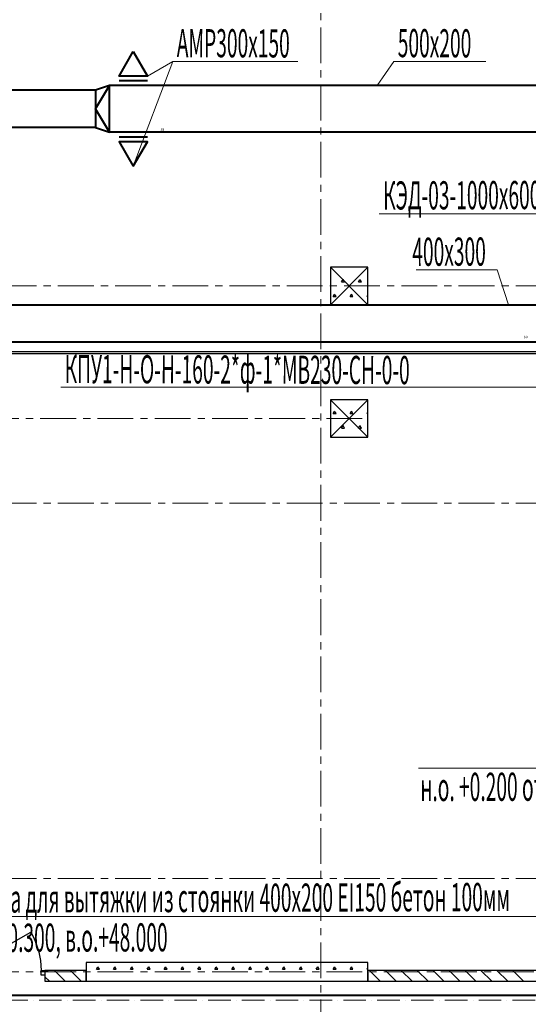
# Model space of a CAD drawing. Units: millimetres. Extents: x 1531888 to 1810433, y 1011982 to 1297278.
# Drawn here: x 1566385 to 1571802, y 1214826 to 1225322 of the extents above; entities that cross this region are included whole.
import ezdxf

# ---------------------------------------------------------------- set-up
doc = ezdxf.new("R2010")
doc.units = ezdxf.units.MM
doc.header["$LTSCALE"] = 0.4
doc.linetypes.add('ACAD_ISO10W100', pattern=[18, 12, -3, 0, -3])
doc.linetypes.add('CENTER', pattern=[50.8, 31.75, -6.35, 6.35, -6.35])
for name, color, linetype, lineweight in [('1 ОСИ', 7, 'Continuous', 9), ('Вытяжка', 92, 'Continuous', 40), ('Дымка', 172, 'Continuous', 40), ('Приток', 30, 'Continuous', 40)]:
    doc.layers.add(name, color=color, linetype=linetype, lineweight=lineweight)
doc.layers.add('кон 1', color=8, linetype='Continuous')
doc.styles.add('стиль1', font='mipgost.shx', dxfattribs={"oblique": 15})

msp = doc.modelspace()

# ---------------------------------------------------------------- linework, layer by layer
at = {"layer": '1 ОСИ', "color": 4, "linetype": 'CENTER', "lineweight": 0, "ltscale": 30}
for p, q in [((1569593.7, 1205350.9), (1569593.7, 1233374.3)), ((1581194.1, 1222483), (1542220.7, 1222483)), ((1542220.7, 1221071.1), (1570098.1, 1221071.1)), ((1581194.1, 1220168.1), (1542220.7, 1220168.1)), ((1581194.1, 1216167.9), (1542220.7, 1216167.9)), ((1542220.7, 1215171), (1588794.3, 1215171))]:
    msp.add_line(p, q, dxfattribs=at)
at = {"layer": 'Вытяжка', "ltscale": 200}
for points in [[(1548696.1, 1222283.2), (1561593.7, 1222283.2, 0.4142136), (1561693.7, 1222383.2), (1561693.7, 1222862.5, -0.4142136), (1562093.7, 1223262.5), (1565693.7, 1223262.5, -0.4142136), (1566093.7, 1222862.5), (1566093.7, 1222383.2, 0.4142136), (1566193.7, 1222283.2), (1577244.1, 1222283.2)], [(1577244.1, 1221883.2), (1566093.7, 1221883.2, -0.4142136), (1565693.7, 1222283.2), (1565693.7, 1222762.5, 0.4142136), (1565593.7, 1222862.5), (1562193.7, 1222862.5, 0.4142136), (1562093.7, 1222762.5), (1562093.7, 1222283.2, -0.4142136), (1561693.7, 1221883.2), (1548696.1, 1221883.2)], [(1574394.1, 1215321.2), (1574394.1, 1215071), (1574394.1, 1214946, -0.4142136), (1574369.1, 1214921), (1565293.7, 1214921)]]:
    msp.add_lwpolyline(points, format="xyb", dxfattribs=at)
at = {"layer": 'Вытяжка', "color": 5, "lineweight": 13, "ltscale": 200}
for points in [[(1571592.6, 1222283.2), (1571469.2, 1222656.5), (1570606.3, 1222656.5)], [(1574464.1, 1220971.1), (1571880.4, 1221403), (1566822.3, 1221403)], [(1574044.1, 1215365.8), (1573214.9, 1217344.7), (1570632, 1217344.7)], [(1574444.1, 1215271.2), (1573252, 1215760.4), (1565812.2, 1215760.4)]]:
    msp.add_lwpolyline(points, dxfattribs=at)
at = {"layer": 'Вытяжка', "linetype": 'ACAD_ISO10W100', "lineweight": 13, "ltscale": 50}
msp.add_lwpolyline([(1574444.1, 1215321.2), (1574444.1, 1215071), (1574444.1, 1214921, -0.4142136), (1574394.1, 1214871), (1565293.7, 1214871)], format="xyb", dxfattribs=at)
at = {"layer": 'Дымка', "color": 5, "lineweight": 13, "ltscale": 200}
msp.add_lwpolyline([(1575944.1, 1221471.1), (1575273.4, 1223252.3), (1570215.3, 1223252.3)], dxfattribs=at)
at = {"layer": 'кон 1'}
for p, q in [((1569693.7, 1222683), (1570093.7, 1222283)), ((1569693.7, 1222283), (1570093.7, 1222683)), ((1569693.7, 1222683), (1569693.7, 1222283)), ((1570093.7, 1222683), (1569693.7, 1222683)), ((1569693.7, 1222683), (1569693.7, 1222283)), ((1570093.7, 1222683), (1569693.7, 1222683)), ((1570093.7, 1222283), (1570093.7, 1222683)), ((1570093.7, 1222283), (1570093.7, 1222683)), ((1569814.1, 1222527.2), (1569829.1, 1222553.2)), ((1569844.1, 1222527.2), (1569829.1, 1222553.2)), ((1569994.1, 1222527.2), (1570009.1, 1222553.2)), ((1570024.1, 1222527.2), (1570009.1, 1222553.2)), ((1569814.1, 1222527.2), (1569844.1, 1222527.2)), ((1569994.1, 1222527.2), (1570024.1, 1222527.2)), ((1569724.1, 1222371.3), (1569739.1, 1222397.3)), ((1569724.1, 1222371.3), (1569754.1, 1222371.3)), ((1569754.1, 1222371.3), (1569739.1, 1222397.3)), ((1569904.1, 1222371.3), (1569919.1, 1222397.3)), ((1569904.1, 1222371.3), (1569934.1, 1222371.3)), ((1569934.1, 1222371.3), (1569919.1, 1222397.3)), ((1570084.1, 1222371.3), (1570093.7, 1222387.9)), ((1570084.1, 1222371.3), (1570093.7, 1222371.3)), ((1569693.7, 1222283), (1570093.7, 1222283)), ((1569693.7, 1222283), (1570093.7, 1222283)), ((1581414.1, 1221782.7), (1561673.7, 1221782.7)), ((1561693.7, 1221762.7), (1581394.1, 1221762.7)), ((1570093.7, 1220871.1), (1569693.7, 1221271.1)), ((1570093.7, 1221271.1), (1569693.7, 1220871.1)), ((1570093.7, 1221271.1), (1569693.7, 1221271.1)), ((1569693.7, 1221271.1), (1569693.7, 1220871.1)), ((1570093.7, 1221271.1), (1569693.7, 1221271.1)), ((1569693.7, 1221271.1), (1569693.7, 1220871.1)), ((1570093.7, 1220871.1), (1570093.7, 1221271.1)), ((1570093.7, 1220871.1), (1570093.7, 1221271.1)), ((1569724.1, 1221124.2), (1569739.1, 1221150.2)), ((1569724.1, 1221124.2), (1569754.1, 1221124.2)), ((1569754.1, 1221124.2), (1569739.1, 1221150.2)), ((1569904.1, 1221124.2), (1569919.1, 1221150.2)), ((1569904.1, 1221124.2), (1569934.1, 1221124.2)), ((1569934.1, 1221124.2), (1569919.1, 1221150.2)), ((1570084.1, 1221124.2), (1570093.7, 1221140.8)), ((1570084.1, 1221124.2), (1570093.7, 1221124.2)), ((1569814.1, 1220968.3), (1569829.1, 1220994.3)), ((1569814.1, 1220968.3), (1569844.1, 1220968.3)), ((1569844.1, 1220968.3), (1569829.1, 1220994.3)), ((1569994.1, 1220968.3), (1570009.1, 1220994.3)), ((1569994.1, 1220968.3), (1570024.1, 1220968.3)), ((1570024.1, 1220968.3), (1570009.1, 1220994.3)), ((1569693.7, 1220871.1), (1570093.7, 1220871.1)), ((1569693.7, 1220871.1), (1570093.7, 1220871.1)), ((1565792.2, 1215186), (1566502.4, 1215596)), ((1567093.7, 1215271), (1567093.7, 1215071)), ((1570093.7, 1215271), (1567093.7, 1215271)), ((1570093.7, 1215271), (1567093.7, 1215271)), ((1567093.7, 1215271), (1567093.7, 1215071)), ((1567204.1, 1215200.6), (1567219.1, 1215226.6)), ((1567204.1, 1215200.6), (1567234.1, 1215200.6)), ((1567234.1, 1215200.6), (1567219.1, 1215226.6)), ((1567384.1, 1215200.6), (1567399.1, 1215226.6)), ((1567384.1, 1215200.6), (1567414.1, 1215200.6)), ((1567414.1, 1215200.6), (1567399.1, 1215226.6)), ((1567564.1, 1215200.6), (1567579.1, 1215226.6)), ((1567564.1, 1215200.6), (1567594.1, 1215200.6)), ((1567594.1, 1215200.6), (1567579.1, 1215226.6)), ((1567744.1, 1215200.6), (1567759.1, 1215226.6)), ((1567744.1, 1215200.6), (1567774.1, 1215200.6)), ((1567774.1, 1215200.6), (1567759.1, 1215226.6)), ((1567924.1, 1215200.6), (1567939.1, 1215226.6)), ((1567924.1, 1215200.6), (1567954.1, 1215200.6)), ((1567954.1, 1215200.6), (1567939.1, 1215226.6)), ((1568104.1, 1215200.6), (1568119.1, 1215226.6)), ((1568104.1, 1215200.6), (1568134.1, 1215200.6)), ((1568134.1, 1215200.6), (1568119.1, 1215226.6)), ((1568284.1, 1215200.6), (1568299.1, 1215226.6)), ((1568284.1, 1215200.6), (1568314.1, 1215200.6)), ((1568314.1, 1215200.6), (1568299.1, 1215226.6)), ((1568464.1, 1215200.6), (1568479.1, 1215226.6)), ((1568464.1, 1215200.6), (1568494.1, 1215200.6)), ((1568494.1, 1215200.6), (1568479.1, 1215226.6)), ((1568644.1, 1215200.6), (1568659.1, 1215226.6)), ((1568644.1, 1215200.6), (1568674.1, 1215200.6)), ((1568674.1, 1215200.6), (1568659.1, 1215226.6)), ((1568824.1, 1215200.6), (1568839.1, 1215226.6)), ((1568824.1, 1215200.6), (1568854.1, 1215200.6)), ((1568854.1, 1215200.6), (1568839.1, 1215226.6)), ((1569004.1, 1215200.6), (1569019.1, 1215226.6)), ((1569004.1, 1215200.6), (1569034.1, 1215200.6)), ((1569034.1, 1215200.6), (1569019.1, 1215226.6)), ((1569184.1, 1215200.6), (1569199.1, 1215226.6)), ((1569184.1, 1215200.6), (1569214.1, 1215200.6)), ((1569214.1, 1215200.6), (1569199.1, 1215226.6)), ((1569364.1, 1215200.6), (1569379.1, 1215226.6)), ((1569364.1, 1215200.6), (1569394.1, 1215200.6)), ((1569394.1, 1215200.6), (1569379.1, 1215226.6)), ((1569544.1, 1215200.6), (1569559.1, 1215226.6)), ((1569544.1, 1215200.6), (1569574.1, 1215200.6)), ((1569574.1, 1215200.6), (1569559.1, 1215226.6)), ((1569724.1, 1215200.6), (1569739.1, 1215226.6)), ((1569724.1, 1215200.6), (1569754.1, 1215200.6)), ((1569754.1, 1215200.6), (1569739.1, 1215226.6)), ((1569904.1, 1215200.6), (1569919.1, 1215226.6)), ((1569904.1, 1215200.6), (1569934.1, 1215200.6)), ((1569934.1, 1215200.6), (1569919.1, 1215226.6)), ((1570084.1, 1215200.6), (1570093.7, 1215217.2)), ((1570084.1, 1215200.6), (1570093.7, 1215200.6)), ((1570093.7, 1215071), (1570093.7, 1215271)), ((1570093.7, 1215071), (1570093.7, 1215271)), ((1566612.2, 1215136), (1566612.2, 1215186)), ((1566612.2, 1215186), (1566652.2, 1215186)), ((1566652.2, 1215136), (1566612.2, 1215136)), ((1566652.2, 1215186), (1566689.2, 1215186)), ((1566652.2, 1215186), (1566652.2, 1215136)), ((1566652.2, 1215186), (1566652.2, 1215136)), ((1566652.2, 1215186), (1566652.2, 1215136)), ((1566652.2, 1215186), (1566689.2, 1215186)), ((1567093.7, 1215186), (1566652.2, 1215186)), ((1567093.7, 1215186), (1566652.2, 1215186)), ((1566652.2, 1215186), (1566652.2, 1215136)), ((1566652.2, 1215136), (1566652.2, 1215071)), ((1566652.2, 1215136), (1566652.2, 1215071)), ((1566652.2, 1215136), (1566652.2, 1215071)), ((1566701.1, 1215071), (1566652.2, 1215119.9)), ((1566870.8, 1215071), (1566755.8, 1215186)), ((1567040.6, 1215071), (1566925.6, 1215186)), ((1567093.7, 1215071), (1567093.7, 1215186)), ((1567093.7, 1215071), (1567093.7, 1215186)), ((1570093.7, 1215186), (1570093.7, 1215071)), ((1578994.1, 1215186), (1570093.7, 1215186)), ((1578994.1, 1215186), (1570093.7, 1215186)), ((1570093.7, 1215186), (1570093.7, 1215071)), ((1570225.2, 1215071), (1570110.2, 1215186)), ((1570394.9, 1215071), (1570279.9, 1215186)), ((1570564.6, 1215071), (1570449.6, 1215186)), ((1570734.3, 1215071), (1570619.3, 1215186)), ((1570904, 1215071), (1570789, 1215186)), ((1571073.7, 1215071), (1570958.7, 1215186)), ((1571243.4, 1215071), (1571128.4, 1215186)), ((1571413.1, 1215071), (1571298.1, 1215186)), ((1571582.8, 1215071), (1571467.8, 1215186)), ((1571752.5, 1215071), (1571637.5, 1215186)), ((1566652.2, 1215071), (1566689.2, 1215071)), ((1566652.2, 1215071), (1566689.2, 1215071)), ((1566652.2, 1215071), (1567093.7, 1215071)), ((1566652.2, 1215071), (1567093.7, 1215071)), ((1567093.7, 1215071), (1570093.7, 1215071)), ((1567093.7, 1215071), (1570093.7, 1215071)), ((1570093.7, 1215071), (1578994.1, 1215071)), ((1570093.7, 1215071), (1578994.1, 1215071))]:
    msp.add_line(p, q, dxfattribs=at)
at = {"layer": 'кон 1', "extrusion": (0, 0, -1)}
msp.add_ellipse((1565792.2, 1215186), major_axis=(-125.6, 810.3), ratio=1, start_param=1.2009695, end_param=1.7245683, dxfattribs=at)
at = {"layer": 'Приток', "ltscale": 200}
for points in [[(1567594.6, 1224983.7), (1567746.1, 1224721.1), (1567443, 1224721.1)], [(1567594.6, 1223758.6), (1567746.1, 1224021.1), (1567443, 1224021.1)]]:
    msp.add_lwpolyline(points, close=True, dxfattribs=at)
at = {"layer": 'Приток', "color": 5, "lineweight": 13, "ltscale": 200}
for points in [[(1567594.6, 1223758.6), (1568016.7, 1224877), (1569346.6, 1224877)], [(1567746.1, 1224721.1), (1568016.7, 1224877)], [(1570192.1, 1224621.1), (1570370.4, 1224877), (1571351, 1224877)]]:
    msp.add_lwpolyline(points, dxfattribs=at)
at = {"layer": 'Приток', "ltscale": 200}
for points in [[(1567746.1, 1224671.1), (1567443, 1224671.1)], [(1567193, 1224571.1), (1561343, 1224571.1)], [(1567193, 1224171.1), (1567343, 1224121.1), (1567343, 1224621.1), (1567193, 1224571.1), (1567193, 1224171.1), (1567343, 1224121.1), (1567193, 1224371.1), (1567343, 1224621.1)], [(1573193, 1224621.1), (1567343, 1224621.1)], [(1567193, 1224171.1), (1561343, 1224171.1)], [(1573193, 1224121.1), (1567343, 1224121.1)], [(1567746.1, 1224071.1), (1567443, 1224071.1)]]:
    msp.add_lwpolyline(points, dxfattribs=at)

# ---------------------------------------------------------------- texts
at = {"layer": 'Вытяжка', "color": 5, "lineweight": 13, "ltscale": 200, "style": 'стиль1', "oblique": 10, "width": 0.5}
for s, rotation, p in [('400х300', 0.188, (1570566.7, 1222697.5)), ('КПУ1-Н-О-Н-160-2*ф-1*МВ230-СН-0-0', 359.812, (1566863.3, 1221448.3)), ('н.о. +0.200 от пола', 0.188, (1570652.2, 1216992)), ('шахта для вытяжки из стоянки 400х200 EI150 бетон 100мм', 0.188, (1565793.9, 1215801.5)), ('н.о.-0.300, в.о.+48.000', 0.188, (1565817.7, 1215383.5))]:
    msp.add_text(s, height=300, rotation=rotation, dxfattribs=at).set_placement(p)
at = {"layer": 'Вытяжка', "lineweight": 13, "ltscale": 200, "style": 'стиль1', "oblique": 10, "width": 0.5}
msp.add_text('1680', height=25, rotation=359.812, dxfattribs=at).set_placement((1571759.2, 1221926.8))
at = {"layer": 'Дымка', "color": 5, "lineweight": 13, "ltscale": 200, "style": 'стиль1', "oblique": 10, "width": 0.5}
msp.add_text('КЭД-03-1000х600-2*Ф-МВ220-СН-0-0', height=300, rotation=0.188, dxfattribs=at).set_placement((1570256.3, 1223297.6))
at = {"layer": 'Приток', "color": 5, "lineweight": 13, "ltscale": 200, "style": 'стиль1', "oblique": 10, "width": 0.5}
for s, p in [('АМР300х150', (1568057.8, 1224922.3)), ('500х200', (1570411.4, 1224922.3))]:
    msp.add_text(s, height=300, rotation=359.812, dxfattribs=at).set_placement(p)
at = {"layer": 'Приток', "linetype": 'ACAD_ISO10W100', "lineweight": 13, "ltscale": 50, "style": 'стиль1', "oblique": 10, "width": 0.5}
msp.add_text('1680', height=25, rotation=359.812, dxfattribs=at).set_placement((1567886.6, 1224138.7))

doc.saveas('drawing.dxf')
